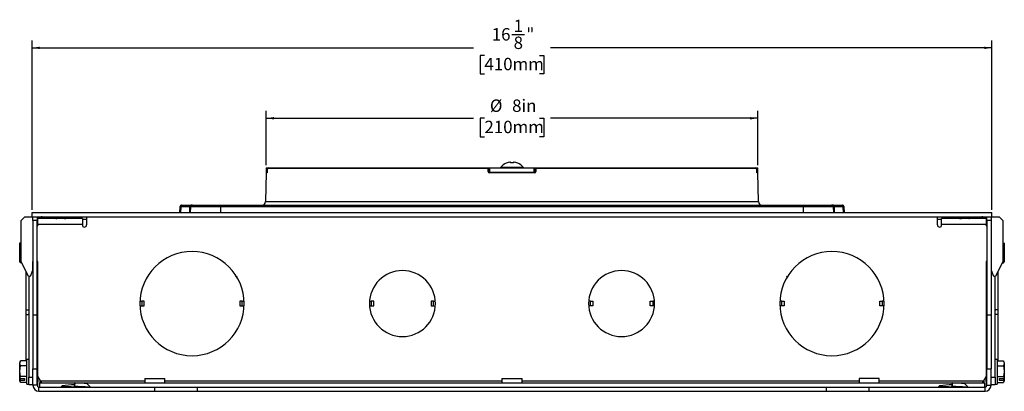
# Model space of a CAD drawing. Units: inches. Extents: x 10.5 to 61.6, y 2.2 to 36.6.
# Drawn here: x 38.5 to 55, y 10.2 to 16.4 of the extents above; entities that cross this region are included whole.
import ezdxf

# ---------------------------------------------------------------- set-up
doc = ezdxf.new("R2010")
doc.units = ezdxf.units.IN
doc.header["$MEASUREMENT"] = 0
doc.layers.add('DEFAULT', color=179, linetype='Continuous')
doc.styles.add('SLDTEXTSTYLE0', font='TXT', dxfattribs={"width": 0.605})
doc.dimstyles.new('SLDDIMSTYLE0', dxfattribs={"dimtxt": 0.20223, "dimasz": 0.13, "dimexe": 0, "dimexo": 0.0625, "dimgap": 0.050557, "dimtad": 0, "dimtih": 1, "dimtoh": 1, "dimdec": 6, "dimrnd": 1e-09, "dimzin": 12, "dimdsep": 46, "dimlunit": 5, "dimtxsty": 'SLDTEXTSTYLE0', "dimsah": 1, "dimcen": 0.09, "dimadec": 0, "dimazin": 3, "dimtfac": 1, "dimtdec": 0, "dimtofl": 0, "dimtmove": 0, "dimatfit": 3, "dimfxl": 1, "dimfrac": 2, "dimtolj": 1, "dimtzin": 12, "dimarcsym": 0})
doc.dimstyles.new('SLDDIMSTYLE1', dxfattribs={"dimtxt": 0.20223, "dimasz": 0.13, "dimexe": 0, "dimexo": 0.0625, "dimgap": 0.050557, "dimtad": 0, "dimtih": 1, "dimtoh": 1, "dimdec": 0, "dimrnd": 1e-09, "dimzin": 12, "dimdsep": 46, "dimlunit": 5, "dimtxsty": 'SLDTEXTSTYLE0', "dimsah": 1, "dimcen": 0.09, "dimadec": 0, "dimazin": 3, "dimtfac": 1, "dimtdec": 0, "dimtofl": 0, "dimtmove": 0, "dimatfit": 3, "dimfxl": 1, "dimfrac": 2, "dimtolj": 1, "dimtzin": 12, "dimarcsym": 0})

# ---------------------------------------------------------------- blocks, each defined once
blk = doc.blocks.new('_D')
at = {"layer": 'DEFAULT', "color": 7}
for p, q in [((38.682, 13.22), (38.682, 16.062)), ((46.743, 16.159), (46.956, 16.159)), ((54.807, 13.22), (54.807, 16.062)), ((38.682, 15.937), (46.096, 15.937)), ((54.807, 15.937), (47.392, 15.937)), ((46.281, 15.811), (46.212, 15.811)), ((46.212, 15.811), (46.212, 15.5)), ((47.207, 15.811), (47.277, 15.811)), ((47.277, 15.811), (47.277, 15.5)), ((46.212, 15.5), (46.281, 15.5)), ((47.277, 15.5), (47.207, 15.5))]:
    blk.add_line(p, q, dxfattribs=at)
for points in [[(38.682, 15.937), (38.812, 15.917), (38.812, 15.957)], [(54.807, 15.937), (54.677, 15.957), (54.677, 15.917)]]:
    blk.add_solid(points, dxfattribs=at)
at = {"layer": 'DEFAULT', "color": 7, "attachment_point": 1, "style": 'SLDTEXTSTYLE0'}
for s, insert, char_height in [('1', (46.772, 16.41), 0.208), ('16', (46.404, 16.268), 0.2083), ('"', (46.985, 16.268), 0.208), ('8', (46.772, 16.126), 0.208), ('410mm', (46.281, 15.769), 0.2083)]:
    blk.add_mtext(s, dxfattribs=dict(at, insert=insert, char_height=char_height))
blk = doc.blocks.new('_D_1')
at = {"layer": 'DEFAULT', "color": 7}
for p, q in [((42.614, 13.97), (42.614, 14.88)), ((42.614, 14.755), (46.096, 14.755)), ((46.281, 14.755), (46.212, 14.755)), ((46.212, 14.755), (46.212, 14.445)), ((47.207, 14.755), (47.277, 14.755)), ((47.277, 14.755), (47.277, 14.445)), ((50.874, 14.755), (47.392, 14.755)), ((50.874, 13.97), (50.874, 14.88)), ((46.212, 14.445), (46.281, 14.445)), ((47.277, 14.445), (47.207, 14.445))]:
    blk.add_line(p, q, dxfattribs=at)
for points in [[(42.614, 14.755), (42.744, 14.735), (42.744, 14.775)], [(50.874, 14.755), (50.744, 14.775), (50.744, 14.735)]]:
    blk.add_solid(points, dxfattribs=at)
at = {"layer": 'DEFAULT', "color": 7, "char_height": 0.2083, "attachment_point": 1, "style": 'SLDTEXTSTYLE0'}
for s, insert in [('%%c', (46.373, 15.07)), ('8in', (46.746, 15.07)), ('210mm', (46.281, 14.713))]:
    blk.add_mtext(s, dxfattribs=dict(at, insert=insert))

msp = doc.modelspace()

# ---------------------------------------------------------------- linework, layer by layer
at = {"color": 7, "linetype": 'Continuous', "lineweight": 25}
for p, q in [((42.6143383, 13.9204467), (42.6143383, 13.8494467)), ((42.6143383, 13.9204467), (42.6313984, 13.9204467)), ((42.6313984, 13.8494467), (42.6313984, 13.9204467)), ((42.6313984, 13.9204467), (42.6465683, 13.9204467)), ((42.6346271, 13.9086561), (42.6345705, 13.9086776)), ((46.3426395, 13.9086561), (42.6346271, 13.9086561)), ((42.6465683, 13.9204467), (46.3438066, 13.9204467)), ((43.8068383, 13.9204467), (43.8068383, 13.9244467)), ((43.8068383, 13.9244467), (45.6818383, 13.9244467)), ((45.6818383, 13.9204467), (45.6818383, 13.9244467)), ((46.3434698, 13.8612373), (46.3426395, 13.9086561)), ((46.3438066, 13.9204467), (46.3693383, 13.9204467)), ((46.3558048, 13.9086561), (46.3566325, 13.8612373)), ((46.3693383, 13.8494467), (46.3693383, 13.9204467)), ((46.3693383, 13.9204467), (47.1193383, 13.9204467)), ((46.5523383, 13.9306467), (46.5523383, 13.9204467)), ((46.9363383, 13.9306467), (46.5523383, 13.9306467)), ((46.5941358, 13.9714467), (46.5955466, 13.9714467)), ((46.7208088, 14.0056396), (46.7196888, 14.0184406)), ((46.7678679, 14.0056396), (46.7208088, 14.0056396)), ((46.7689878, 14.0184406), (46.7678679, 14.0056396)), ((46.8931301, 13.9714467), (46.8945409, 13.9714467)), ((46.9363383, 13.9204467), (46.9363383, 13.9306467)), ((47.1193383, 13.8494467), (47.1193383, 13.9204467)), ((47.1193383, 13.9204467), (47.14487, 13.9204467)), ((47.1320441, 13.8612373), (47.1328718, 13.9086561)), ((47.14487, 13.9204467), (50.8421083, 13.9204467)), ((47.1460372, 13.9086561), (47.1452068, 13.8612373)), ((50.8540496, 13.9086561), (47.1460372, 13.9086561)), ((50.8421083, 13.9204467), (50.8572783, 13.9204467)), ((50.8540496, 13.9086561), (50.8541061, 13.9086776)), ((50.8572783, 13.8494467), (50.8572783, 13.9204467)), ((50.8572783, 13.9204467), (50.8743383, 13.9204467)), ((50.8743383, 13.8494467), (50.8743383, 13.9204467)), ((42.6138026, 13.8376561), (42.6053674, 13.3543995)), ((42.6143383, 13.8494467), (42.6313984, 13.8494467)), ((42.6313984, 13.8494467), (42.6331011, 13.8494467)), ((47.1211405, 13.8376561), (46.3675362, 13.8376561)), ((46.3693383, 13.8494467), (47.1193383, 13.8494467)), ((50.8555973, 13.8494467), (50.8572783, 13.8494467)), ((50.8572783, 13.8494467), (50.8743383, 13.8494467)), ((50.8833093, 13.3543995), (50.874874, 13.8376561)), ((41.1655764, 13.2675368), (41.1587955, 13.1704467)), ((41.1805126, 13.2664937), (41.1738046, 13.1704467)), ((41.3337015, 13.2664937), (41.1805126, 13.2664937)), ((41.1955035, 13.2954467), (41.3486924, 13.2954467)), ((41.3303475, 13.1704467), (41.3337015, 13.2664937)), ((41.3453383, 13.1704467), (41.3486924, 13.2664937)), ((41.3786741, 13.2954467), (41.3486924, 13.2954467)), ((41.8453383, 13.2664937), (41.3486924, 13.2664937)), ((41.3786741, 13.2954467), (41.8453383, 13.2954467)), ((41.8453383, 13.2664937), (41.8453383, 13.2954467)), ((41.8453383, 13.2954467), (51.6433383, 13.2954467)), ((41.8453383, 13.2664937), (41.8453383, 13.1704467)), ((51.6433383, 13.2664937), (41.8453383, 13.2664937)), ((51.6433383, 13.2664937), (51.6433383, 13.2954467)), ((51.6433383, 13.2954467), (52.1100026, 13.2954467)), ((51.6433383, 13.1704467), (51.6433383, 13.2664937)), ((52.1399843, 13.2664937), (51.6433383, 13.2664937)), ((52.1399843, 13.2954467), (52.1100026, 13.2954467)), ((52.1399843, 13.2954467), (52.2931732, 13.2954467)), ((52.1399843, 13.2664937), (52.1433383, 13.1704467)), ((52.1549752, 13.2664937), (52.1583292, 13.1704467)), ((52.308164, 13.2664937), (52.1549752, 13.2664937)), ((52.3148721, 13.1704467), (52.308164, 13.2664937)), ((52.3298812, 13.1704467), (52.3231003, 13.2675368)), ((38.4998383, 13.0394467), (38.5598383, 13.0994467)), ((38.5598383, 13.0994467), (38.6818383, 13.0994467)), ((38.6818383, 13.0994467), (38.6818383, 13.1704467)), ((38.6818383, 13.1704467), (54.8068383, 13.1704467)), ((38.6818383, 13.0994467), (38.6968383, 13.0994467)), ((38.6968383, 13.0994467), (38.7678383, 13.0994467)), ((38.6968383, 13.0394467), (38.6968383, 13.0994467)), ((38.7678383, 13.0994467), (54.7208383, 13.0994467)), ((38.7678383, 13.0994467), (38.7678383, 13.0394467)), ((38.7778383, 12.9684467), (38.7778383, 13.0694467)), ((39.5278383, 13.0694467), (38.7778383, 13.0694467)), ((39.0335577, 13.0994467), (39.0422506, 13.0894467)), ((39.2634261, 13.0894467), (39.0422506, 13.0894467)), ((39.0789795, 13.0727904), (39.0789795, 13.0694467)), ((39.2478383, 13.0694467), (39.2478383, 13.0727904)), ((39.2634261, 13.0894467), (39.272119, 13.0994467)), ((39.5278383, 13.0694467), (39.5278383, 12.9684467)), ((39.5978383, 13.0994467), (39.5978383, 12.9634467)), ((53.8908383, 12.9634467), (53.8908383, 13.0994467)), ((53.9608383, 12.9684467), (53.9608383, 13.0694467)), ((54.7108383, 13.0694467), (53.9608383, 13.0694467)), ((54.2165577, 13.0994467), (54.2252506, 13.0894467)), ((54.2272321, 13.0894467), (54.2252506, 13.0894467)), ((54.4464261, 13.0894467), (54.2272321, 13.0894467)), ((54.2619795, 13.0718477), (54.2619795, 13.0694467)), ((54.4308383, 13.0694467), (54.4308383, 13.0718477)), ((54.4464261, 13.0894467), (54.455119, 13.0994467)), ((54.7108383, 13.0694467), (54.7108383, 12.9684467)), ((54.7208383, 13.0994467), (54.7918383, 13.0994467)), ((54.7208383, 13.0394467), (54.7208383, 13.0994467)), ((54.7918383, 13.0994467), (54.8068383, 13.0994467)), ((54.7918383, 13.0994467), (54.7918383, 13.0394467)), ((54.8068383, 13.0994467), (54.8068383, 13.1704467)), ((54.8068383, 13.0994467), (54.9288383, 13.0994467)), ((54.9288383, 13.0994467), (54.9888383, 13.0394467)), ((38.4998383, 12.3494467), (38.4998383, 13.0394467)), ((38.7678383, 13.0394467), (38.6968383, 13.0394467)), ((38.6968383, 13.0394467), (38.6968383, 11.4547734)), ((38.7678383, 11.4547734), (38.7678383, 13.0394467)), ((38.7778383, 12.9684467), (38.7778383, 12.9634467)), ((39.5278383, 12.9684467), (38.7778383, 12.9684467)), ((39.5278383, 12.9634467), (39.5278383, 12.9684467)), ((53.9608383, 12.9684467), (53.9608383, 12.9634467)), ((54.7108383, 12.9684467), (53.9608383, 12.9684467)), ((54.7108383, 12.9634467), (54.7108383, 12.9684467)), ((54.7918383, 13.0394467), (54.7208383, 13.0394467)), ((54.7208383, 13.0394467), (54.7208383, 11.4547734)), ((54.7918383, 13.0394467), (54.7918383, 11.4547734)), ((54.9888383, 13.0394467), (54.9888383, 12.3494467)), ((38.4786265, 12.662008), (38.4748383, 12.6554467)), ((38.4748383, 12.6502466), (38.4748383, 12.6554467)), ((38.4887717, 12.627186), (38.4748383, 12.6502466)), ((38.4748383, 12.5402558), (38.4748383, 12.6502466)), ((38.4998383, 12.6733072), (38.4887717, 12.6733072)), ((38.4998383, 12.627186), (38.4887717, 12.627186)), ((54.9888383, 12.6733072), (54.999905, 12.6733072)), ((54.9888383, 12.627186), (54.999905, 12.627186)), ((54.999905, 12.627186), (55.0138383, 12.5402558)), ((55.007449, 12.6608214), (55.0138383, 12.6502466)), ((55.0138383, 12.6554467), (55.0099137, 12.6622444)), ((55.0138383, 12.6554467), (55.0138383, 12.6502466)), ((55.0138383, 12.6502466), (55.0138383, 12.5402558)), ((38.4887717, 12.4533255), (38.4748383, 12.5402558)), ((38.4748383, 12.412783), (38.4748383, 12.5402558)), ((38.4748383, 12.412783), (38.4764886, 12.4107299)), ((38.4748383, 12.385728), (38.4748383, 12.412783)), ((38.4764886, 12.4107299), (38.4998383, 12.4107299)), ((38.4998383, 12.4533255), (38.4887717, 12.4533255)), ((38.4898383, 12.3842837), (38.4898383, 12.4107299)), ((54.9888383, 12.4533255), (54.999905, 12.4533255)), ((54.9888383, 12.4107299), (55.012188, 12.4107299)), ((54.9988383, 12.4107299), (54.9988383, 12.3842837)), ((55.012188, 12.4107299), (55.0138383, 12.412783)), ((55.0138383, 12.5402558), (55.0138383, 12.412783)), ((55.0138383, 12.412783), (55.0138383, 12.3842837)), ((38.4748383, 12.3702347), (38.4748383, 12.3842837)), ((38.4898383, 12.3842837), (38.4748383, 12.3842837)), ((38.4748383, 12.3434467), (38.4748383, 12.3702347)), ((38.4764886, 12.3681817), (38.4748383, 12.3702347)), ((38.4748383, 12.3434467), (38.4786265, 12.3368854)), ((38.4887717, 12.3255861), (38.4764886, 12.3681817)), ((38.4998383, 12.3681817), (38.4764886, 12.3681817)), ((38.4806912, 12.3380774), (38.4887717, 12.3255861)), ((38.5114823, 12.3255861), (38.4887717, 12.3255861)), ((38.6218383, 12.0994467), (38.4998383, 12.3494467)), ((38.6968383, 12.3494467), (38.6878383, 12.3494467)), ((38.6878383, 12.3494467), (38.6878383, 12.1994467)), ((38.7778383, 12.3494467), (38.7678383, 12.3494467)), ((38.7778383, 10.4203156), (38.7778383, 12.3494467)), ((54.7208383, 12.3494467), (54.7108383, 12.3494467)), ((54.7108383, 12.3494467), (54.7108383, 10.4203156)), ((54.8008383, 12.3494467), (54.7918383, 12.3494467)), ((54.8008383, 12.1994467), (54.8008383, 12.3494467)), ((54.9888383, 12.3494467), (54.8668383, 12.0994467)), ((54.9771944, 12.3255861), (54.999905, 12.3255861)), ((55.012188, 12.3681817), (54.9888383, 12.3681817)), ((55.0138383, 12.3842837), (54.9988383, 12.3842837)), ((55.012188, 12.3681817), (54.999905, 12.3255861)), ((54.999905, 12.3255861), (55.007449, 12.338072)), ((55.0099137, 12.336649), (55.0138383, 12.3434467)), ((55.0138383, 12.3702347), (55.012188, 12.3681817)), ((55.0138383, 12.3842837), (55.0138383, 12.3702347)), ((55.0138383, 12.3702347), (55.0138383, 12.3434467)), ((38.5858383, 11.5394467), (38.5858383, 12.1732172)), ((38.6528383, 12.0994467), (38.6218383, 12.0994467)), ((38.6258383, 12.0994467), (38.6258383, 10.4056967)), ((38.6878383, 12.1994467), (38.6528383, 12.0994467)), ((42.1329922, 12.0772817), (42.1337617, 12.0777123)), ((54.8358383, 12.0994467), (54.8008383, 12.1994467)), ((54.8668383, 12.0994467), (54.8358383, 12.0994467)), ((54.8628383, 10.4056967), (54.8628383, 12.0994467)), ((54.9028383, 12.1732172), (54.9028383, 11.5394467)), ((38.7739047, 11.7254467), (38.7678383, 11.7254467)), ((38.7739047, 11.6454467), (38.7678383, 11.6454467)), ((38.7739047, 11.6454467), (38.7739047, 11.7254467)), ((38.7739047, 11.7254467), (38.7778383, 11.7254467)), ((38.7778383, 11.6454467), (38.7739047, 11.6454467)), ((40.4952531, 11.6834467), (40.5253374, 11.6834467)), ((40.4952531, 11.6034467), (40.5253374, 11.6034467)), ((40.5253374, 11.6834467), (40.5253374, 11.6034467)), ((40.566497, 11.6834467), (40.5253374, 11.6834467)), ((40.5253374, 11.6034467), (40.566497, 11.6034467)), ((40.566497, 11.6034467), (40.566497, 11.6834467)), ((42.1721796, 11.6834467), (42.1721796, 11.6034467)), ((42.2133393, 11.6834467), (42.1721796, 11.6834467)), ((42.1721796, 11.6034467), (42.2133393, 11.6034467)), ((42.2133393, 11.6034467), (42.2133393, 11.6834467)), ((42.2133393, 11.6834467), (42.2434236, 11.6834467)), ((42.2133393, 11.6034467), (42.2434236, 11.6034467)), ((44.3512829, 11.6834467), (44.3808374, 11.6834467)), ((44.3512829, 11.6034467), (44.3808374, 11.6034467)), ((44.3808374, 11.6834467), (44.3808374, 11.6034467)), ((44.421997, 11.6834467), (44.3808374, 11.6834467)), ((44.3808374, 11.6034467), (44.421997, 11.6034467)), ((44.421997, 11.6034467), (44.421997, 11.6834467)), ((45.3866796, 11.6834467), (45.3866796, 11.6034467)), ((45.4278393, 11.6834467), (45.3866796, 11.6834467)), ((45.3866796, 11.6034467), (45.4278393, 11.6034467)), ((45.4278393, 11.6034467), (45.4278393, 11.6834467)), ((45.4278393, 11.6834467), (45.4573937, 11.6834467)), ((45.4278393, 11.6034467), (45.4573937, 11.6034467)), ((48.0608374, 11.6834467), (48.0312829, 11.6834467)), ((48.0608374, 11.6034467), (48.0312829, 11.6034467)), ((48.0608374, 11.6034467), (48.0608374, 11.6834467)), ((48.0608374, 11.6834467), (48.101997, 11.6834467)), ((48.101997, 11.6034467), (48.0608374, 11.6034467)), ((48.101997, 11.6834467), (48.101997, 11.6034467)), ((49.0666796, 11.6034467), (49.0666796, 11.6834467)), ((49.0666796, 11.6834467), (49.1078393, 11.6834467)), ((49.1078393, 11.6034467), (49.0666796, 11.6034467)), ((49.1078393, 11.6834467), (49.1078393, 11.6034467)), ((49.1373937, 11.6834467), (49.1078393, 11.6834467)), ((49.1373937, 11.6034467), (49.1078393, 11.6034467)), ((51.2753374, 11.6834467), (51.2452531, 11.6834467)), ((51.2753374, 11.6034467), (51.2452531, 11.6034467)), ((51.2753374, 11.6034467), (51.2753374, 11.6834467)), ((51.2753374, 11.6834467), (51.316497, 11.6834467)), ((51.316497, 11.6034467), (51.2753374, 11.6034467)), ((51.316497, 11.6834467), (51.316497, 11.6034467)), ((52.9221796, 11.6034467), (52.9221796, 11.6834467)), ((52.9221796, 11.6834467), (52.9633393, 11.6834467)), ((52.9633393, 11.6034467), (52.9221796, 11.6034467)), ((52.9633393, 11.6834467), (52.9633393, 11.6034467)), ((52.9934236, 11.6834467), (52.9633393, 11.6834467)), ((52.9934236, 11.6034467), (52.9633393, 11.6034467)), ((54.7108383, 11.7254467), (54.714772, 11.7254467)), ((54.714772, 11.6454467), (54.7108383, 11.6454467)), ((54.714772, 11.7254467), (54.714772, 11.6454467)), ((54.7208383, 11.7254467), (54.714772, 11.7254467)), ((54.7208383, 11.6454467), (54.714772, 11.6454467)), ((38.5858383, 11.4594467), (38.5858383, 11.5394467)), ((38.5858383, 11.5394467), (38.614469, 11.5394467)), ((38.5858383, 10.6794084), (38.5858383, 11.4594467)), ((38.5858383, 11.4594467), (38.614469, 11.4594467)), ((38.614469, 11.5394467), (38.6258383, 11.5394467)), ((38.6258383, 11.4594467), (38.614469, 11.4594467)), ((38.6968383, 11.4547734), (38.7678383, 11.4547734)), ((38.6968383, 11.4547734), (38.6968383, 10.5454467)), ((38.7678383, 10.5454467), (38.7678383, 11.4547734)), ((54.7208383, 11.4547734), (54.7918383, 11.4547734)), ((54.7208383, 11.4547734), (54.7208383, 10.5454467)), ((54.7918383, 11.4547734), (54.7918383, 10.5454467)), ((54.8628383, 11.5394467), (54.8742077, 11.5394467)), ((54.8742077, 11.4594467), (54.8628383, 11.4594467)), ((54.9028383, 11.5394467), (54.8742077, 11.5394467)), ((54.9028383, 11.4594467), (54.8742077, 11.4594467)), ((54.9028383, 11.5394467), (54.9028383, 11.4594467)), ((54.9028383, 11.4594467), (54.9028383, 10.6778922)), ((38.7678383, 10.9979467), (38.7778383, 10.9979467)), ((54.7108383, 10.9979467), (54.7208383, 10.9979467)), ((38.4865816, 10.6757866), (38.4748383, 10.6554467)), ((38.4748383, 10.6378216), (38.4748383, 10.6554467)), ((38.4887717, 10.5962347), (38.4748383, 10.6378216)), ((38.4748383, 10.5062539), (38.4748383, 10.6378216)), ((38.5948383, 10.6794084), (38.4887717, 10.6794084)), ((38.5948383, 10.5962347), (38.4887717, 10.5962347)), ((38.6258383, 10.7064467), (38.5948383, 10.7064467)), ((38.5948383, 10.2924467), (38.5948383, 10.7064467)), ((38.7778383, 10.5944467), (38.7678383, 10.5944467)), ((54.7208383, 10.5944467), (54.7108383, 10.5944467)), ((54.8938383, 10.7064467), (54.8628383, 10.7064467)), ((54.8938383, 10.7064467), (54.8938383, 10.3248665)), ((54.8938383, 10.6794084), (54.999905, 10.6794084)), ((54.8938383, 10.5962347), (54.999905, 10.5962347)), ((54.999905, 10.6794084), (55.0138383, 10.6378216)), ((54.999905, 10.5962347), (55.0138383, 10.5062539)), ((55.0138383, 10.6554467), (55.0020663, 10.6758365)), ((55.0138383, 10.6554467), (55.0138383, 10.6378216)), ((55.0138383, 10.6378216), (55.0138383, 10.5062539)), ((38.4887717, 10.416273), (38.4748383, 10.5062539)), ((38.4748383, 10.3864541), (38.4748383, 10.5062539)), ((38.6968383, 10.5454467), (38.7678383, 10.5454467)), ((38.6968383, 10.2714467), (38.6968383, 10.5454467)), ((38.7678383, 10.2714467), (38.7678383, 10.5454467)), ((38.7778383, 10.4203156), (38.8227959, 10.3424467)), ((54.6658807, 10.3424467), (54.7108383, 10.4203156)), ((54.7208383, 10.5454467), (54.7918383, 10.5454467)), ((54.7208383, 10.2714467), (54.7208383, 10.5454467)), ((54.7918383, 10.2714467), (54.7918383, 10.5454467)), ((55.0138383, 10.5062539), (55.0138383, 10.3864541)), ((38.4748383, 10.3864541), (38.4764886, 10.3839984)), ((38.4748383, 10.3710203), (38.4748383, 10.3864541)), ((38.4748383, 10.3542153), (38.4748383, 10.3710203)), ((38.4898383, 10.3710203), (38.4748383, 10.3710203)), ((38.4748383, 10.3434467), (38.4748383, 10.3542153)), ((38.4764886, 10.3517596), (38.4748383, 10.3542153)), ((38.4748383, 10.3434467), (38.4865816, 10.3231068)), ((38.4764886, 10.3839984), (38.5548383, 10.3839984)), ((38.4887717, 10.319485), (38.4764886, 10.3517596)), ((38.5548383, 10.3517596), (38.4764886, 10.3517596)), ((38.4873197, 10.3235329), (38.4887717, 10.319485)), ((38.5948383, 10.416273), (38.4887717, 10.416273)), ((38.5948383, 10.319485), (38.4887717, 10.319485)), ((38.4898383, 10.3710203), (38.4898383, 10.3839984)), ((38.5548383, 10.3839984), (38.5548383, 10.3517596)), ((38.5948383, 10.2924467), (38.6258383, 10.2924467)), ((38.6258383, 10.4056967), (38.6968383, 10.4056967)), ((38.6258383, 10.2806967), (38.6258383, 10.4056967)), ((38.6968383, 10.2806967), (38.6258383, 10.2806967)), ((38.7678383, 10.2714467), (38.6968383, 10.2714467)), ((38.7678383, 10.4044467), (38.7832608, 10.4044467)), ((38.7818784, 10.2460443), (38.7833165, 10.4108271)), ((38.8078383, 10.3124467), (38.8078383, 10.2414467)), ((38.8078383, 10.3124467), (54.6808383, 10.3124467)), ((38.8227959, 10.3424467), (38.8297999, 10.33572)), ((38.8227959, 10.3424467), (38.8297999, 10.3198002)), ((38.8297999, 10.3198002), (38.8297999, 10.33572)), ((38.8297999, 10.3198), (38.8310257, 10.3124467)), ((39.1861658, 10.2636723), (39.1650526, 10.2425241)), ((39.4000974, 10.3103538), (39.3971359, 10.2601961)), ((39.3971359, 10.2414467), (39.3971359, 10.2601961)), ((39.3993116, 10.2521245), (39.4000974, 10.3103538)), ((40.5763383, 10.3834467), (40.5763383, 10.3124467)), ((40.5763383, 10.3834467), (40.9123383, 10.3834467)), ((40.9123383, 10.3124467), (40.9123383, 10.3834467)), ((46.5763383, 10.3834467), (46.5763383, 10.3124467)), ((46.5763383, 10.3834467), (46.9123383, 10.3834467)), ((46.9123383, 10.3124467), (46.9123383, 10.3834467)), ((52.5763383, 10.3834467), (52.5763383, 10.3124467)), ((52.9123383, 10.3834467), (52.5763383, 10.3834467)), ((52.9123383, 10.3124467), (52.9123383, 10.3834467)), ((53.9261658, 10.2636723), (53.9050526, 10.2425241)), ((54.1400974, 10.3103538), (54.1371359, 10.2601961)), ((54.1371359, 10.2414467), (54.1371359, 10.2601961)), ((54.1393116, 10.2521245), (54.1400974, 10.3103538)), ((54.6574128, 10.3124467), (54.6588768, 10.3198002)), ((54.6588768, 10.33572), (54.6658807, 10.3424467)), ((54.6588768, 10.3198002), (54.6658807, 10.3424467)), ((54.6588768, 10.3198002), (54.6588768, 10.33572)), ((54.6808383, 10.3124467), (54.6808383, 10.2414467)), ((54.7053602, 10.4108271), (54.7067982, 10.2460443)), ((54.7054158, 10.4044467), (54.7208383, 10.4044467)), ((54.7208383, 10.2714467), (54.7918383, 10.2714467)), ((54.7918383, 10.4056967), (54.8628383, 10.4056967)), ((54.8628383, 10.2806967), (54.7918383, 10.2806967)), ((54.8628383, 10.4056967), (54.8628383, 10.2806967)), ((54.8628383, 10.2924467), (54.8938383, 10.2924467)), ((54.8938383, 10.416273), (54.999905, 10.416273)), ((54.8938383, 10.3248665), (54.8938383, 10.2924467)), ((54.8938383, 10.319485), (54.999905, 10.319485)), ((54.9338383, 10.3839984), (55.012188, 10.3839984)), ((54.9338383, 10.3517596), (54.9338383, 10.3839984)), ((55.012188, 10.3517596), (54.9338383, 10.3517596)), ((54.9988383, 10.3839984), (54.9988383, 10.3710203)), ((55.0138383, 10.3710203), (54.9988383, 10.3710203)), ((55.012188, 10.3517596), (54.999905, 10.319485)), ((54.999905, 10.319485), (55.0012581, 10.3235235)), ((55.0020663, 10.3230569), (55.0138383, 10.3434467)), ((55.012188, 10.3839984), (55.0138383, 10.3864541)), ((55.0138383, 10.3542153), (55.012188, 10.3517596)), ((55.0138383, 10.3864541), (55.0138383, 10.3710203)), ((55.0138383, 10.3710203), (55.0138383, 10.3542153)), ((55.0138383, 10.3542153), (55.0138383, 10.3434467)), ((38.7978383, 10.1704467), (38.7978383, 10.2414467)), ((38.7978383, 10.2414467), (40.7443383, 10.2414467)), ((38.7978383, 10.1704467), (40.7443383, 10.1704467)), ((39.3993116, 10.2521245), (39.3988486, 10.2414467)), ((39.3995318, 10.2414467), (39.3993116, 10.2521245)), ((40.7443383, 10.1704467), (40.7443383, 10.2414467)), ((40.7443383, 10.2414467), (41.4634281, 10.2414467)), ((40.7443383, 10.1704467), (41.4634281, 10.1704467)), ((41.4634281, 10.2414467), (52.0252486, 10.2414467)), ((41.4634281, 10.1704467), (41.4634281, 10.2414467)), ((41.4634281, 10.1704467), (52.0252486, 10.1704467)), ((52.0252486, 10.1704467), (52.0252486, 10.2414467)), ((52.0252486, 10.2414467), (52.7443383, 10.2414467)), ((52.0252486, 10.1704467), (52.7443383, 10.1704467)), ((52.7443383, 10.1704467), (52.7443383, 10.2414467)), ((52.7443383, 10.2414467), (54.6908383, 10.2414467)), ((52.7443383, 10.1704467), (54.6908383, 10.1704467)), ((54.1393116, 10.2521245), (54.1388486, 10.2414467)), ((54.1395318, 10.2414467), (54.1393116, 10.2521245)), ((54.6908383, 10.1704467), (54.6908383, 10.2414467))]:
    msp.add_line(p, q, dxfattribs=at)
at = {"color": 9, "linetype": 'Continuous', "lineweight": 25}
for p, q in [((42.6310251, 13.8376561), (42.6138026, 13.8376561)), ((50.874874, 13.8376561), (50.8576515, 13.8376561)), ((41.1655764, 13.2675368), (41.1805126, 13.2664937)), ((42.6053674, 13.3543995), (50.8833093, 13.3543995)), ((52.308164, 13.2664937), (52.3231003, 13.2675368)), ((39.5978383, 13.0548394), (39.5278383, 13.0548394)), ((53.9608383, 13.0548394), (53.8908383, 13.0548394)), ((38.8128687, 10.3596413), (38.8124568, 10.3124467)), ((40.5763383, 10.3424467), (38.8227959, 10.3424467)), ((46.5763383, 10.3424467), (40.9123383, 10.3424467)), ((52.5763383, 10.3424467), (46.9123383, 10.3424467)), ((54.6658807, 10.3424467), (52.9123383, 10.3424467)), ((54.6762199, 10.3124467), (54.675808, 10.3596413))]:
    msp.add_line(p, q, dxfattribs=at)
at = {"color": 7, "linetype": 'Continuous', "lineweight": 25, "flags": 128}
for points in [[(42.6346271, 13.9086561), (42.6341652, 13.8846642), (42.6337144, 13.8612373)], [(50.8549623, 13.8612373), (50.8545005, 13.8852291), (50.8540496, 13.9086561)], [(42.6336146, 13.8608027), (42.6335414, 13.8571249), (42.6331227, 13.8496624), (42.6326305, 13.8447354), (42.6322898, 13.8425412), (42.6321873, 13.8420741), (42.6322655, 13.8423148), (42.6324415, 13.8427375)], [(41.1955035, 13.2954467), (41.1926414, 13.2948955), (41.1898844, 13.2932622), (41.1873339, 13.2906068), (41.1850836, 13.2870269), (41.1832162, 13.282654), (41.1818003, 13.2776488), (41.1808879, 13.2721952), (41.1805126, 13.2664937)], [(41.3337015, 13.2664937), (41.3340768, 13.2721952), (41.3349892, 13.2776488), (41.3364051, 13.282654), (41.3382725, 13.2870269), (41.3405228, 13.2906068), (41.3430733, 13.2932622), (41.3458302, 13.2948955), (41.3486924, 13.2954467)], [(52.1549752, 13.2664937), (52.1545998, 13.2721952), (52.1536875, 13.2776488), (52.1522716, 13.282654), (52.1504042, 13.2870269), (52.1481539, 13.2906068), (52.1456034, 13.2932622), (52.1428464, 13.2948955), (52.1399843, 13.2954467)], [(52.308164, 13.2664937), (52.3077887, 13.2721952), (52.3068763, 13.2776488), (52.3054604, 13.282654), (52.303593, 13.2870269), (52.3013427, 13.2906068), (52.2987923, 13.2932622), (52.2960353, 13.2948955), (52.2931732, 13.2954467)], [(39.0591555, 13.0841534), (39.0578383, 13.0845092), (39.0650698, 13.0864623), (39.0856632, 13.0884154), (39.101228, 13.0894467)], [(39.0580682, 13.0841766), (39.0687115, 13.078244), (39.0789795, 13.0725159)], [(39.0802697, 13.0723422), (39.0789795, 13.0727904), (39.0846017, 13.0747436), (39.1006123, 13.0766967), (39.1292262, 13.078993), (39.1528383, 13.0806029), (39.1811029, 13.0825561), (39.2050644, 13.0845092), (39.221075, 13.0864623), (39.2266971, 13.0884154), (39.2250579, 13.0894467), (39.2250579, 13.0894467)], [(39.0805298, 13.0694228), (39.0846017, 13.0708373), (39.1006123, 13.0727904), (39.1245738, 13.0747436), (39.1528383, 13.0766967), (39.1856273, 13.078993), (39.2050644, 13.0806029), (39.221075, 13.0825561), (39.2266971, 13.0845092), (39.2251468, 13.0850478)], [(39.2259444, 13.0694467), (39.2406069, 13.0708373), (39.2478383, 13.0727904), (39.2461743, 13.0732399)], [(39.2474688, 13.0732135), (39.236824, 13.0791429), (39.2261926, 13.0850727)], [(54.2411633, 13.0831689), (54.2517918, 13.077246), (54.2619795, 13.0715622)], [(54.263397, 13.0718477), (54.2633029, 13.0727904), (54.2741509, 13.0747436), (54.2943903, 13.0766967), (54.3258378, 13.078993), (54.3497574, 13.0806029), (54.376456, 13.0825561), (54.3969709, 13.0845092), (54.4081789, 13.0864623), (54.4083737, 13.0884154), (54.4038477, 13.0894467), (54.4038477, 13.0894467)], [(54.2664272, 13.0694467), (54.2741509, 13.0708373), (54.2943903, 13.0727904), (54.3209398, 13.0747436), (54.3497574, 13.0766967), (54.380512, 13.078993), (54.3969709, 13.0806029), (54.4081789, 13.0825561), (54.4083349, 13.0841202)], [(54.4304881, 13.0722919), (54.419856, 13.0782143), (54.409237, 13.0841363)], [(54.4186212, 13.0694467), (54.4288855, 13.0708373), (54.4290705, 13.0722793)], [(38.7778383, 12.9634467), (38.7751741, 12.9500528), (38.7678383, 12.9389518)], [(54.7208383, 12.9389518), (54.7135025, 12.9500528), (54.7108383, 12.9634467)], [(38.4748383, 12.6502466), (38.4749141, 12.6518855), (38.4887717, 12.6733072)], [(38.4748383, 12.5402558), (38.4749141, 12.5464337), (38.4887717, 12.627186)], [(55.0138383, 12.6502466), (55.0137625, 12.6486078), (54.999905, 12.627186)], [(38.4764886, 12.4107299), (38.482864, 12.437186), (38.4887717, 12.4533255)], [(55.0138383, 12.5402558), (55.0137625, 12.5340778), (54.999905, 12.4533255)], [(54.999905, 12.4533255), (55.0058127, 12.437186), (55.012188, 12.4107299)], [(42.1336851, 12.0844545), (42.1194569, 12.0924186), (42.1052764, 12.1003827)], [(51.3545604, 12.1012204), (51.3685649, 12.0933328), (51.3743113, 12.0901028)], [(38.4748383, 10.6378216), (38.4749141, 10.640777), (38.4887717, 10.6794084)], [(38.4748383, 10.5062539), (38.4749141, 10.5126486), (38.4887717, 10.5962347)], [(55.0138383, 10.6378216), (55.0137625, 10.6348661), (54.999905, 10.5962347)], [(55.0138383, 10.5062539), (55.0137625, 10.4998591), (54.999905, 10.416273)], [(38.4764886, 10.3839984), (38.482864, 10.4040442), (38.4887717, 10.416273)], [(38.8297999, 10.33572), (38.8333846, 10.3302215), (38.8356151, 10.3253588), (38.8364912, 10.3212414), (38.8360131, 10.317927), (38.8341808, 10.3154282), (38.8309941, 10.3137205), (38.820558, 10.3124467)], [(39.659955, 10.2432466), (39.6376991, 10.2655302), (39.608109, 10.2951693)], [(54.399955, 10.2432466), (54.3776991, 10.2655302), (54.348109, 10.2951693)], [(54.6681187, 10.3124467), (54.657174, 10.3140612), (54.6538602, 10.3160618), (54.6519854, 10.318812), (54.6515497, 10.3222483), (54.652553, 10.3262854), (54.6549954, 10.3308173), (54.6588768, 10.33572)], [(54.999905, 10.416273), (55.0058127, 10.4040442), (55.012188, 10.3839984)]]:
    msp.add_lwpolyline(points, dxfattribs=at)
at = {"color": 7, "linetype": 'Continuous', "lineweight": 25}
for centre, radius, start, end in [((42.6465683, 13.9084467), 0.012, 90, 178.89751474), ((42.6465962, 13.9084762), 0.0119705, 90.13334052, 179.13902685), ((46.3736387, 13.9115405), 0.0311331, 163.37723195, 185.31583624), ((46.3492221, 13.7322585), 0.1765204, 87.86286967, 92.13713033), ((46.3438066, 13.9084467), 0.012, 1, 90), ((46.7443383, 13.7757624), 0.2466843, 127.50896918, 141.10725849), ((46.7442387, 13.7740232), 0.2471545, 98.53506944, 126.98571435), ((46.7301368, 13.8102168), 0.2094444, 93.84678292, 96.18888735), ((46.7097182, 13.9795041), 0.0401928, 75.63673907, 80.88500782), ((46.7789584, 13.9795041), 0.0401928, 99.11499218, 104.36326093), ((46.7585399, 13.8102168), 0.2094444, 83.81111265, 86.15321708), ((46.744438, 13.7740232), 0.2471545, 53.01428565, 81.46493056), ((46.7443383, 13.7757624), 0.2466843, 38.89274151, 52.49103082), ((47.14487, 13.9084467), 0.012, 90, 179), ((47.1394545, 13.7322585), 0.1765204, 87.86286967, 92.13713033), ((47.115038, 13.9115405), 0.0311331, 354.68416376, 16.62276805), ((50.8421083, 13.9084467), 0.012, 1.10248526, 90), ((50.8420805, 13.9084762), 0.0119705, 0.86097315, 89.86665948), ((42.6258008, 13.8374467), 0.012, 90, 179), ((42.5692472, 13.8566452), 0.0646305, 342.91378499, 4.07433415), ((46.3500512, 13.6848468), 0.1765132, 87.86321155, 92.13678845), ((46.3675017, 13.8616923), 0.0240362, 181.08469465, 270.08222462), ((46.3686307, 13.8614467), 0.012, 181, 270), ((46.40048, 13.840544), 0.0330702, 164.38304853, 185.00984288), ((47.120046, 13.8614467), 0.012, 270, 359), ((47.0881966, 13.840544), 0.0330702, 354.99015712, 15.61695147), ((47.1211744, 13.8616928), 0.0240367, 269.9190958, 358.91398494), ((47.1386255, 13.6848468), 0.1765132, 87.86321155, 92.13678845), ((50.9204212, 13.8567583), 0.065612, 176.08571691, 196.92616394), ((50.9581585, 13.8594486), 0.1031448, 178.73953382, 189.68612446), ((50.8628759, 13.8374467), 0.012, 1, 90), ((41.1955035, 13.2654467), 0.03, 90, 176.00486204), ((41.3786741, 13.2654467), 0.03, 90, 178), ((42.5453765, 13.3554467), 0.06, 270, 359), ((50.9433002, 13.3554467), 0.06, 181, 270), ((52.1100026, 13.2654467), 0.03, 2, 90), ((52.2931732, 13.2654467), 0.03, 3.99513796, 90), ((38.8513887, 13.0544467), 0.045, 90, 160.52877937), ((54.2919202, 12.8994821), 0.1901442, 87.50920629, 104.99757307), ((54.6372879, 13.0544467), 0.045, 19.47122063, 90), ((39.5628383, 12.9634467), 0.035, 180, 0), ((53.9258383, 12.9634467), 0.035, 180, 0), ((41.3693383, 11.6434467), 0.875, 0, 180), ((52.1193383, 11.6434467), 0.875, 0, 180), ((44.9043383, 11.6434467), 0.5545, 0, 180), ((48.5843383, 11.6434467), 0.5545, 0, 180), ((41.3693383, 11.6434467), 0.875, 180, 0), ((44.9043383, 11.6434467), 0.5545, 180, 0), ((48.5843383, 11.6434467), 0.5545, 180, 0), ((52.1193383, 11.6434467), 0.875, 180, 0), ((38.7978383, 10.2714467), 0.101, 180, 270), ((38.7978383, 10.2714467), 0.03, 180, 270), ((39.4147587, 8.5872674), 1.691845, 90.55915576, 97.75336497), ((39.3902209, 11.6250554), 1.3771094, 261.58611554, 269.86791714), ((39.3911784, 8.777353), 1.5330268, 81.91961445, 89.66665833), ((54.1547587, 8.5872674), 1.691845, 90.55915576, 97.75336497), ((54.1302209, 11.6250554), 1.3771094, 261.58611554, 269.86791714), ((54.1311784, 8.777353), 1.5330268, 81.91961445, 89.66665833), ((54.6908383, 10.2714467), 0.101, 270, 0), ((54.6908383, 10.2714467), 0.03, 270, 0), ((38.8898796, -3.3083061), 13.5699963, 86.86999867, 87.84855072), ((53.6298796, -3.3083061), 13.5699963, 86.86999867, 87.84855072)]:
    msp.add_arc(centre, radius, start, end, dxfattribs=at)
at = {"color": 9, "linetype": 'Continuous', "lineweight": 25}
for centre, radius, start, end in [((42.6430621, 13.8374482), 0.0120387, 153.46426122, 179.01039861), ((50.8456154, 13.8374483), 0.0120379, 0.98899485, 28.17971171)]:
    msp.add_arc(centre, radius, start, end, dxfattribs=at)
at = {"color": 7, "linetype": 'Continuous', "lineweight": 25}
for centre, major_axis, start_param, end_param in [((41.3186375, 13.2654467), (0.0300548, 0.0010478), 6.2817846069, 7.3282788171), ((52.1700391, 13.2654467), (0.0300548, -0.0010478), 2.0964991437, 3.1429933539)]:
    msp.add_ellipse(centre, major_axis=major_axis, ratio=0.0200473177, start_param=start_param, end_param=end_param, dxfattribs=at)
at = {"color": 9, "linetype": 'Continuous', "lineweight": 25}
for centre, start_param, end_param in [((38.8513887, 13.0544467), 0, 1.2309594173), ((54.6372879, 13.0544467), 5.0522258898, 6.2831853072)]:
    msp.add_ellipse(centre, major_axis=(0, 0.045), ratio=0.3333333333, start_param=start_param, end_param=end_param, dxfattribs=at)

# ---------------------------------------------------------------- dimensions: what is measured, and where the dimension line sits
at = {"layer": 'DEFAULT', "color": 7}
dim = msp.add_linear_dim(base=(54.8068383, 15.9365122), p1=(38.6818383, 13.1704467), p2=(54.8068383, 13.1704467), dimstyle='SLDDIMSTYLE0', dxfattribs=at)
dim.commit()
dim.dimension.update_dxf_attribs({"geometry": '_D', "text_midpoint": (46.7443383, 15.9365122), "dimtype": 160})
dim = msp.add_linear_dim(base=(50.8743383, 14.7554098), p1=(42.6143383, 13.9204467), p2=(50.8743383, 13.9204467), text='%%c <>', dimstyle='SLDDIMSTYLE1', dxfattribs=at)
dim.commit()
dim.dimension.update_dxf_attribs({"geometry": '_D_1', "text_midpoint": (46.7443383, 14.7554098), "dimtype": 160})

doc.saveas('drawing.dxf')
